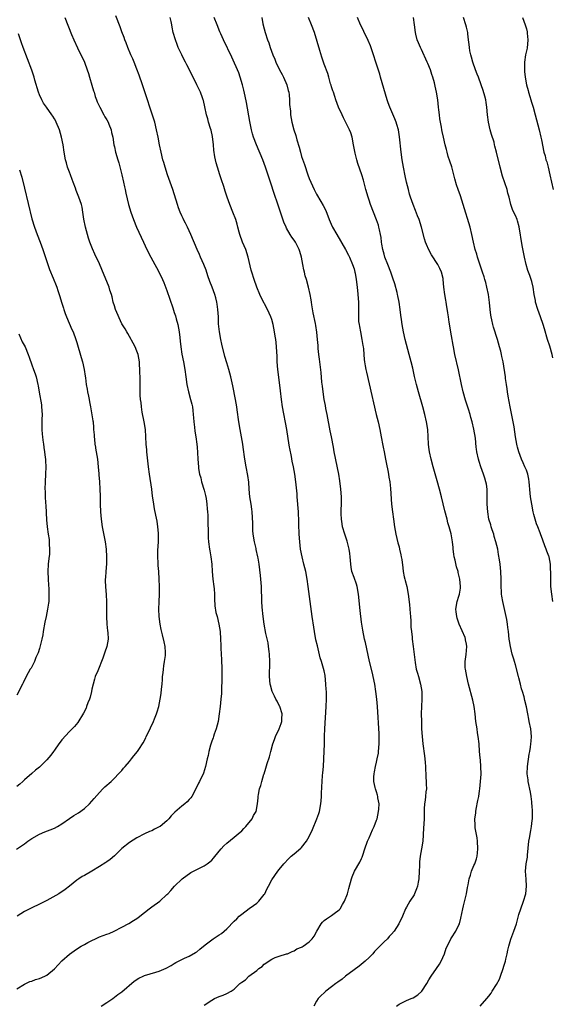
# Model space of a CAD drawing. Units: inches. Extents: x 2628000 to 2631000, y 1479000 to 1482000.
# Drawn here: x 2630714 to 2630856, y 1481507 to 1481770 of the extents above; entities that cross this region are included whole.
import ezdxf

# ---------------------------------------------------------------- set-up
doc = ezdxf.new("R2010")
doc.units = ezdxf.units.IN
doc.header["$MEASUREMENT"] = 0
doc.layers.add('LD26281479_10ft', color=53, linetype='Continuous')

msp = doc.modelspace()

# ---------------------------------------------------------------- linework, layer by layer
at = {"layer": 'LD26281479_10ft'}
for points, elevation in [([(2630713, 1481511.65), (2630715, 1481512.87), (2630716.47, 1481513.53), (2630717, 1481513.7), (2630717.93, 1481514.07), (2630719, 1481514.35), (2630720.43, 1481515), (2630721, 1481515.29), (2630723, 1481516.96), (2630723.99, 1481518.01), (2630725, 1481519.13), (2630727, 1481520.88), (2630728.25, 1481521.75), (2630729.45, 1481522.55), (2630730.17, 1481523), (2630731, 1481523.45), (2630731.94, 1481523.94), (2630733, 1481524.52), (2630733.95, 1481525), (2630735, 1481525.46), (2630737, 1481526.23), (2630737.59, 1481526.41), (2630738.97, 1481527), (2630741, 1481528.06), (2630742.9, 1481529.1), (2630744.14, 1481529.86), (2630745, 1481530.43), (2630745.33, 1481530.67), (2630747, 1481532.02), (2630748.32, 1481533), (2630749, 1481533.5), (2630751.17, 1481535), (2630753, 1481536.78), (2630753.25, 1481537), (2630754.11, 1481537.89), (2630755.02, 1481539), (2630757.08, 1481541), (2630759.37, 1481542.63), (2630761, 1481543.49), (2630763, 1481544.49), (2630763.78, 1481545), (2630764.49, 1481545.51), (2630765, 1481545.99), (2630765.49, 1481546.51), (2630767, 1481548.37), (2630767.54, 1481549), (2630768.24, 1481549.76), (2630769, 1481550.49), (2630771, 1481552.1), (2630772.07, 1481553), (2630773, 1481553.83), (2630773.55, 1481554.45), (2630774.13, 1481555), (2630775.76, 1481557), (2630776.13, 1481557.87), (2630776.83, 1481559), (2630777.24, 1481561), (2630777.36, 1481562.64), (2630777.4, 1481563), (2630777.48, 1481563.48), (2630777.76, 1481565), (2630778.08, 1481565.92), (2630778.33, 1481567), (2630778.92, 1481568.92), (2630778.97, 1481569.03), (2630779.46, 1481570.54), (2630779.8, 1481571.8), (2630780.44, 1481573.56), (2630780.76, 1481575), (2630781.3, 1481577), (2630781.78, 1481578.22), (2630782.06, 1481579), (2630783.01, 1481581), (2630783.55, 1481582.45), (2630783.69, 1481583), (2630783.71, 1481583.71), (2630783.77, 1481585), (2630783.17, 1481587), (2630783.12, 1481587.12), (2630782.44, 1481588.44), (2630782.1, 1481589), (2630781.79, 1481589.79), (2630781.12, 1481591), (2630780.68, 1481592.68), (2630780.58, 1481593), (2630780.45, 1481595), (2630780.44, 1481596.44), (2630780.5, 1481597.51), (2630780.47, 1481599), (2630780.39, 1481601), (2630780.3, 1481601.7), (2630780.18, 1481603), (2630780.03, 1481604.03), (2630779.47, 1481606.53), (2630779, 1481609), (2630778.73, 1481611), (2630778.48, 1481613.52), (2630778.4, 1481615), (2630778.36, 1481616.36), (2630778.28, 1481617.72), (2630778.24, 1481619), (2630778.03, 1481621.97), (2630777.66, 1481625), (2630777.39, 1481626.61), (2630777.32, 1481627), (2630776.89, 1481628.89), (2630776.84, 1481629.16), (2630776.44, 1481631), (2630776.1, 1481633), (2630775.99, 1481634.01), (2630775.93, 1481635), (2630775.93, 1481635.93), (2630775.81, 1481639), (2630775.69, 1481639.69), (2630775.53, 1481641), (2630775.2, 1481643), (2630775.02, 1481645), (2630774.9, 1481646.9), (2630774.67, 1481648.67), (2630774.22, 1481651), (2630773.87, 1481653), (2630773.39, 1481656.27), (2630773.28, 1481657), (2630772.58, 1481661), (2630772.27, 1481663), (2630771.82, 1481666.18), (2630771.69, 1481667), (2630771.33, 1481669), (2630770.6, 1481672.6), (2630770.07, 1481675), (2630769.53, 1481677), (2630769, 1481678.75), (2630768.49, 1481680.49), (2630767.71, 1481683.71), (2630767.42, 1481685), (2630767.05, 1481687), (2630766.83, 1481689.17), (2630766.76, 1481691), (2630766.65, 1481693), (2630766.45, 1481694.45), (2630766.36, 1481695), (2630766.09, 1481696.09), (2630765.82, 1481697), (2630765.09, 1481699), (2630764.5, 1481700.5), (2630763.98, 1481702.02), (2630763.47, 1481703.47), (2630762.87, 1481705), (2630761.99, 1481707), (2630761.7, 1481707.7), (2630761.08, 1481709), (2630759.42, 1481713), (2630758.5, 1481715), (2630758.02, 1481716.02), (2630757.49, 1481717), (2630757.34, 1481717.34), (2630757, 1481718.04), (2630756.56, 1481719), (2630756.16, 1481720.16), (2630755.85, 1481721), (2630754.62, 1481725), (2630753.93, 1481727), (2630753.2, 1481729), (2630752.54, 1481731), (2630752.22, 1481732.22), (2630751.97, 1481733), (2630751.5, 1481735), (2630751.08, 1481737), (2630750.71, 1481739), (2630750.29, 1481741), (2630749.77, 1481743), (2630748.51, 1481747), (2630747.86, 1481749), (2630746.52, 1481753), (2630745.61, 1481755.61), (2630745, 1481757.19), (2630744.25, 1481759), (2630743.9, 1481759.9), (2630743.4, 1481761), (2630742.57, 1481763), (2630742.17, 1481764.17), (2630741.82, 1481765), (2630741.62, 1481765.62), (2630741, 1481767.16), (2630740.51, 1481768.51), (2630739.38, 1481771.38)], 9980), ([(2630725.74, 1481771), (2630727.54, 1481766.46), (2630728.16, 1481765), (2630729.14, 1481762.86), (2630730.05, 1481761), (2630730.38, 1481760.38), (2630731.05, 1481759.05), (2630731.78, 1481757), (2630732.06, 1481756.06), (2630732.34, 1481755), (2630732.94, 1481752.94), (2630733.42, 1481751.42), (2630733.58, 1481751), (2630733.89, 1481749.89), (2630734.23, 1481749), (2630734.42, 1481748.42), (2630735.08, 1481747), (2630736.2, 1481745), (2630736.47, 1481744.47), (2630737, 1481743.62), (2630737.32, 1481743), (2630737.55, 1481742.45), (2630738.1, 1481741), (2630738.25, 1481740.25), (2630738.55, 1481739), (2630738.86, 1481737), (2630739, 1481736.44), (2630739.31, 1481735), (2630739.89, 1481733), (2630740.16, 1481732.16), (2630740.99, 1481729), (2630741.46, 1481727), (2630741.73, 1481725.73), (2630741.9, 1481725), (2630742.08, 1481724.08), (2630742.78, 1481721), (2630743.37, 1481719), (2630744.11, 1481717), (2630744.95, 1481715), (2630746.75, 1481711), (2630747.7, 1481709), (2630748.71, 1481707), (2630749.8, 1481705), (2630750.24, 1481704.24), (2630750.92, 1481702.92), (2630751.84, 1481701), (2630752.21, 1481700.21), (2630753, 1481698.05), (2630753.79, 1481695.79), (2630754.58, 1481693.42), (2630754.8, 1481692.8), (2630755, 1481692.17), (2630755.3, 1481691.3), (2630755.51, 1481690.49), (2630755.93, 1481689), (2630756.33, 1481687), (2630756.51, 1481685.5), (2630756.57, 1481684.57), (2630756.72, 1481683), (2630757, 1481681.05), (2630757.42, 1481679), (2630757.82, 1481677), (2630758.12, 1481675), (2630758.39, 1481673), (2630758.8, 1481671), (2630759.36, 1481669), (2630759.68, 1481667.68), (2630759.82, 1481667), (2630759.95, 1481666.05), (2630760.06, 1481665), (2630760.09, 1481664.09), (2630760.21, 1481663), (2630760.38, 1481661.62), (2630760.48, 1481660.48), (2630760.73, 1481659), (2630761.02, 1481657), (2630761.08, 1481656.27), (2630761.2, 1481654.8), (2630761.27, 1481653), (2630761.42, 1481651), (2630761.48, 1481650.52), (2630761.76, 1481649), (2630762.06, 1481648.06), (2630762.29, 1481647), (2630763, 1481644.76), (2630763.34, 1481643.34), (2630763.47, 1481642.53), (2630763.68, 1481641), (2630763.76, 1481639.76), (2630763.85, 1481639), (2630763.94, 1481638.06), (2630763.98, 1481637), (2630763.98, 1481635.98), (2630764.08, 1481633.92), (2630764.05, 1481633), (2630764.07, 1481632.07), (2630764.16, 1481631), (2630764.44, 1481629), (2630764.53, 1481628.53), (2630764.77, 1481627), (2630765, 1481625), (2630765.12, 1481623), (2630765.31, 1481621), (2630765.55, 1481619), (2630765.6, 1481618.4), (2630765.7, 1481617), (2630765.72, 1481615.72), (2630765.85, 1481613.85), (2630766.13, 1481612.13), (2630766.42, 1481611), (2630766.89, 1481609), (2630767.21, 1481607), (2630767.36, 1481605), (2630767.41, 1481603.41), (2630767.42, 1481602.58), (2630767.49, 1481601), (2630767.59, 1481599.59), (2630767.69, 1481597), (2630767.69, 1481594.31), (2630767.58, 1481591.58), (2630767.59, 1481591), (2630767.56, 1481590.44), (2630767.46, 1481589), (2630767.25, 1481587), (2630767.01, 1481585), (2630766.68, 1481583), (2630766.14, 1481581), (2630765.63, 1481579.63), (2630765.43, 1481579), (2630765.35, 1481578.65), (2630765, 1481577.72), (2630764.65, 1481576.65), (2630764.25, 1481575), (2630764.05, 1481573.95), (2630763.81, 1481573), (2630763.35, 1481571), (2630762.79, 1481569.21), (2630761.73, 1481567), (2630761.48, 1481566.52), (2630760.75, 1481565), (2630759.7, 1481563), (2630759.39, 1481562.61), (2630759, 1481562.15), (2630758.45, 1481561.55), (2630757.83, 1481561), (2630757, 1481560.36), (2630755.18, 1481558.82), (2630754.2, 1481557.8), (2630753.58, 1481557), (2630753, 1481556.44), (2630751.22, 1481555), (2630751, 1481554.85), (2630749.73, 1481554.27), (2630749, 1481553.84), (2630748.37, 1481553.63), (2630747, 1481552.98), (2630745, 1481551.97), (2630743, 1481550.7), (2630741, 1481549.11), (2630739, 1481547.14), (2630737.87, 1481546.13), (2630737, 1481545.56), (2630736.68, 1481545.32), (2630735, 1481544.24), (2630733, 1481543.02), (2630731, 1481541.86), (2630730.43, 1481541.57), (2630729.5, 1481541), (2630729, 1481540.63), (2630727.02, 1481538.98), (2630725.85, 1481538.15), (2630724.15, 1481537), (2630721, 1481535.2), (2630719, 1481534.2), (2630717, 1481533.28), (2630716.43, 1481533), (2630715, 1481532.23), (2630713.04, 1481531)], 9990), ([(2630735.47, 1481507), (2630737, 1481507.94), (2630738.56, 1481509), (2630739.91, 1481510.09), (2630741, 1481510.85), (2630744.31, 1481513.69), (2630745.55, 1481514.45), (2630746.67, 1481515), (2630747, 1481515.14), (2630750.07, 1481516.07), (2630751, 1481516.32), (2630752.87, 1481517.13), (2630754.16, 1481517.84), (2630755, 1481518.38), (2630755.4, 1481518.6), (2630757, 1481519.42), (2630757.76, 1481519.76), (2630759, 1481520.36), (2630760.65, 1481521.35), (2630761, 1481521.53), (2630761.82, 1481522.18), (2630762.81, 1481523), (2630763.63, 1481523.63), (2630765, 1481524.71), (2630765.4, 1481525), (2630767, 1481526.06), (2630767.59, 1481526.41), (2630768.33, 1481527), (2630769, 1481527.61), (2630771, 1481529.67), (2630771.66, 1481530.34), (2630772.35, 1481531), (2630773, 1481531.54), (2630775, 1481533.08), (2630776.14, 1481533.86), (2630777, 1481534.52), (2630777.29, 1481534.71), (2630777.58, 1481535), (2630779, 1481536.81), (2630779.13, 1481537), (2630779.74, 1481538.26), (2630780.14, 1481539), (2630781, 1481540.74), (2630782.66, 1481543), (2630783, 1481543.44), (2630784.28, 1481545), (2630785.58, 1481546.42), (2630786.22, 1481547), (2630787, 1481547.64), (2630788.82, 1481549.18), (2630789, 1481549.37), (2630790.27, 1481551), (2630791, 1481552.3), (2630791.87, 1481554.13), (2630793.09, 1481557), (2630793.57, 1481558.43), (2630793.73, 1481559), (2630794.14, 1481561), (2630794.22, 1481561.78), (2630794.31, 1481563), (2630794.31, 1481564.31), (2630794.35, 1481565), (2630794.42, 1481565.58), (2630794.46, 1481567), (2630794.6, 1481568.6), (2630794.69, 1481569.31), (2630794.85, 1481571), (2630794.96, 1481573), (2630795.08, 1481577), (2630795.1, 1481579.1), (2630795.16, 1481581), (2630795.52, 1481587), (2630795.61, 1481589), (2630795.63, 1481590.37), (2630795.6, 1481591), (2630795.56, 1481591.56), (2630795.5, 1481593), (2630795.26, 1481595.26), (2630795, 1481596.54), (2630794.86, 1481597.14), (2630794.29, 1481599), (2630793.96, 1481599.96), (2630793.19, 1481603.19), (2630792.82, 1481604.82), (2630792.41, 1481607), (2630792.21, 1481608.21), (2630791.83, 1481611), (2630791.24, 1481615), (2630790.74, 1481619), (2630790.46, 1481621), (2630790.09, 1481623), (2630789.62, 1481625), (2630789.12, 1481627), (2630788.73, 1481629), (2630788.48, 1481631), (2630788.34, 1481633), (2630788.31, 1481633.69), (2630788.28, 1481635), (2630788.27, 1481636.27), (2630788.16, 1481639), (2630787.82, 1481643), (2630787.77, 1481643.77), (2630787.49, 1481647), (2630787.21, 1481649), (2630786.83, 1481651), (2630786.49, 1481652.49), (2630786.29, 1481653.71), (2630785.86, 1481655.86), (2630785.79, 1481656.27), (2630785.43, 1481658.57), (2630785.02, 1481661), (2630783.91, 1481667), (2630783.6, 1481669), (2630783.31, 1481671.31), (2630783, 1481674.21), (2630782.67, 1481677), (2630782.48, 1481679), (2630782.45, 1481680.45), (2630782.33, 1481683), (2630782.16, 1481684.16), (2630782.07, 1481685), (2630781.9, 1481685.9), (2630781.73, 1481687), (2630781.36, 1481689), (2630781, 1481690.36), (2630780.8, 1481691), (2630779.91, 1481693), (2630778.22, 1481696.22), (2630777.87, 1481697), (2630777, 1481699), (2630776.28, 1481701), (2630775.66, 1481703), (2630775.53, 1481703.53), (2630774.76, 1481707), (2630774.09, 1481709), (2630773.24, 1481711), (2630772.53, 1481713), (2630772.35, 1481713.65), (2630772, 1481715), (2630771.82, 1481715.82), (2630771.44, 1481717), (2630770.67, 1481719), (2630769.83, 1481721), (2630769.08, 1481723), (2630768.59, 1481724.59), (2630768.19, 1481725.81), (2630767.64, 1481727.64), (2630767.15, 1481729), (2630766.5, 1481731), (2630766.15, 1481732.15), (2630765.99, 1481733), (2630765.8, 1481733.8), (2630765.56, 1481735.56), (2630765.44, 1481737), (2630765.22, 1481739.22), (2630764.85, 1481740.85), (2630764.69, 1481741.31), (2630764.14, 1481743), (2630763.91, 1481743.91), (2630763.59, 1481745), (2630763.15, 1481747.15), (2630762.77, 1481748.77), (2630762.7, 1481749), (2630762.51, 1481749.49), (2630761.98, 1481751), (2630761.03, 1481753), (2630760.05, 1481755), (2630759.68, 1481755.68), (2630759.04, 1481757), (2630758.33, 1481758.33), (2630758, 1481759), (2630757.64, 1481759.64), (2630756.98, 1481760.98), (2630756.04, 1481763), (2630755.74, 1481763.74), (2630755.29, 1481765), (2630754.74, 1481767), (2630754.41, 1481768.41), (2630754.3, 1481769), (2630754.12, 1481769.88), (2630753.86, 1481771)], 9970), ([(2630763, 1481507.28), (2630765, 1481508.61), (2630765.77, 1481509), (2630767, 1481509.55), (2630768.05, 1481509.95), (2630769, 1481510.37), (2630770.17, 1481511), (2630771, 1481511.55), (2630772.54, 1481513), (2630772.8, 1481513.2), (2630773, 1481513.37), (2630773.97, 1481514.03), (2630774.94, 1481515), (2630777, 1481516.5), (2630777.58, 1481517), (2630778.42, 1481517.58), (2630779, 1481518.18), (2630781, 1481519.53), (2630781.96, 1481519.96), (2630783, 1481520.36), (2630785, 1481520.92), (2630785.23, 1481521), (2630786.44, 1481521.56), (2630787, 1481521.75), (2630787.74, 1481522.26), (2630789, 1481522.76), (2630789.14, 1481522.86), (2630789.38, 1481523), (2630791, 1481524.19), (2630791.79, 1481525), (2630792.31, 1481525.69), (2630793.02, 1481527), (2630794.24, 1481529), (2630794.59, 1481529.41), (2630795, 1481529.82), (2630795.67, 1481530.33), (2630796.72, 1481531), (2630797, 1481531.16), (2630797.72, 1481531.72), (2630799, 1481532.67), (2630799.25, 1481533), (2630799.91, 1481534.09), (2630800.4, 1481535), (2630801.2, 1481537), (2630801.6, 1481538.4), (2630802.32, 1481541), (2630802.51, 1481541.49), (2630803.15, 1481543), (2630804.57, 1481545.43), (2630805, 1481546.42), (2630805.19, 1481546.81), (2630805.34, 1481547.34), (2630805.88, 1481549), (2630806.57, 1481551), (2630807, 1481551.91), (2630807.46, 1481553), (2630807.95, 1481554.05), (2630808.35, 1481555), (2630809, 1481556.65), (2630809.12, 1481557), (2630809.56, 1481559), (2630809.61, 1481559.61), (2630809.66, 1481561), (2630809.38, 1481562.62), (2630809.35, 1481563), (2630809.29, 1481563.29), (2630809, 1481564.25), (2630808.71, 1481565), (2630808.65, 1481565.35), (2630808.26, 1481567), (2630808.25, 1481568.25), (2630808.32, 1481569), (2630808.47, 1481569.53), (2630808.71, 1481571), (2630809, 1481572.14), (2630809.18, 1481573), (2630809.48, 1481574.52), (2630809.55, 1481575), (2630809.72, 1481577), (2630809.71, 1481578.29), (2630809.72, 1481579), (2630809.7, 1481579.7), (2630809.23, 1481587), (2630809.04, 1481589), (2630808.8, 1481591), (2630808.53, 1481593), (2630808.13, 1481595), (2630807.88, 1481595.88), (2630807.14, 1481599), (2630806.06, 1481604.06), (2630805.82, 1481605), (2630805.35, 1481607.35), (2630805, 1481609.54), (2630804.61, 1481612.61), (2630804.18, 1481617), (2630803.81, 1481619), (2630803.63, 1481619.63), (2630803, 1481621.42), (2630802.42, 1481623), (2630802.18, 1481624.18), (2630802.09, 1481625), (2630801.95, 1481627), (2630801.85, 1481627.85), (2630801.67, 1481629), (2630801.11, 1481631.11), (2630800.5, 1481633), (2630799.95, 1481635), (2630799.8, 1481635.8), (2630799.6, 1481637), (2630799.57, 1481638.43), (2630799.52, 1481639), (2630799.52, 1481639.52), (2630799.61, 1481641), (2630799.64, 1481642.36), (2630799.64, 1481643), (2630799.5, 1481645), (2630799.23, 1481647.23), (2630798.94, 1481649), (2630797.71, 1481655), (2630797.61, 1481655.61), (2630797.48, 1481656.27), (2630796.94, 1481659), (2630796.64, 1481660.64), (2630796.44, 1481661.56), (2630795.98, 1481663.98), (2630795.77, 1481665), (2630795.47, 1481666.53), (2630795.34, 1481667.34), (2630795.04, 1481669), (2630794.75, 1481671), (2630794.57, 1481672.57), (2630794.41, 1481673.59), (2630794.18, 1481676.18), (2630793.76, 1481679.76), (2630793.59, 1481681), (2630793.41, 1481682.59), (2630793.37, 1481683.37), (2630793.24, 1481685), (2630793.07, 1481686.93), (2630792.77, 1481688.77), (2630792.71, 1481689.29), (2630792.12, 1481692.12), (2630791.73, 1481694.27), (2630791.61, 1481695), (2630791.55, 1481695.55), (2630791.26, 1481697), (2630790.82, 1481699), (2630790.27, 1481701), (2630789.97, 1481701.97), (2630789.76, 1481703), (2630789.59, 1481703.59), (2630789.36, 1481705), (2630788.95, 1481707), (2630788.48, 1481708.48), (2630788.33, 1481709), (2630787.32, 1481711), (2630787, 1481711.51), (2630786.35, 1481712.35), (2630785.95, 1481713), (2630785, 1481714.68), (2630784.83, 1481715), (2630784.28, 1481716.28), (2630782.58, 1481721.42), (2630781.75, 1481723.75), (2630780.64, 1481727), (2630779.35, 1481731), (2630779, 1481731.99), (2630778.62, 1481733), (2630776.95, 1481737), (2630776.18, 1481739), (2630775.9, 1481739.9), (2630775.64, 1481741), (2630775.21, 1481743.2), (2630774.25, 1481748.25), (2630773.92, 1481749.92), (2630773.56, 1481751.56), (2630773.19, 1481753), (2630772.6, 1481755), (2630772.19, 1481756.19), (2630770.38, 1481760.38), (2630768.13, 1481765), (2630767.42, 1481766.58), (2630767.18, 1481767.18), (2630767, 1481767.59), (2630766.6, 1481768.6), (2630766.41, 1481769), (2630765.63, 1481771)], 9960), ([(2630778.4, 1481771), (2630778.68, 1481769.32), (2630779, 1481767.91), (2630779.22, 1481767), (2630779.9, 1481765), (2630780.22, 1481764.22), (2630780.62, 1481763), (2630781.35, 1481761), (2630781.86, 1481759.86), (2630782.1, 1481759), (2630783.05, 1481757), (2630783.76, 1481755.76), (2630784.15, 1481755), (2630785.07, 1481753), (2630785.44, 1481751.44), (2630785.56, 1481751), (2630785.67, 1481750.33), (2630785.77, 1481749), (2630785.78, 1481747.78), (2630786, 1481746), (2630786.06, 1481745), (2630786.42, 1481743), (2630786.94, 1481741), (2630787.43, 1481739.43), (2630787.73, 1481738.27), (2630788.32, 1481736.32), (2630788.67, 1481735), (2630789, 1481733.87), (2630789.74, 1481731.74), (2630790.64, 1481729), (2630791, 1481727.96), (2630791.41, 1481727), (2630792.36, 1481725), (2630793, 1481723.78), (2630794.13, 1481721.87), (2630794.79, 1481720.79), (2630795.43, 1481719.43), (2630796.37, 1481717), (2630797.18, 1481715.18), (2630797.27, 1481715), (2630798.37, 1481713), (2630800.72, 1481709), (2630801.52, 1481707.52), (2630801.76, 1481707), (2630802.62, 1481705), (2630803, 1481703.83), (2630803.24, 1481703), (2630803.31, 1481702.69), (2630803.6, 1481701), (2630803.7, 1481699.7), (2630803.93, 1481698.07), (2630804.18, 1481695), (2630804.16, 1481693.84), (2630804.22, 1481692.22), (2630804.17, 1481691), (2630804.22, 1481689.78), (2630804.32, 1481689), (2630804.44, 1481688.44), (2630804.67, 1481687), (2630805.1, 1481685), (2630805.35, 1481683.35), (2630805.42, 1481683), (2630805.48, 1481682.52), (2630805.56, 1481681), (2630805.67, 1481679.67), (2630805.75, 1481679), (2630805.97, 1481677.97), (2630806.13, 1481677), (2630806.31, 1481676.31), (2630807, 1481673.17), (2630808.93, 1481664.93), (2630809.4, 1481663), (2630809.85, 1481661), (2630810.25, 1481659), (2630810.69, 1481656.69), (2630810.78, 1481656.27), (2630811.04, 1481655.04), (2630811.43, 1481653), (2630811.66, 1481651.66), (2630812.01, 1481649.99), (2630812.17, 1481649), (2630812.26, 1481648.26), (2630812.53, 1481647), (2630812.76, 1481645.24), (2630813.03, 1481641), (2630813.24, 1481639), (2630813.51, 1481637), (2630813.8, 1481635), (2630814.17, 1481633), (2630814.7, 1481630.7), (2630815, 1481629.67), (2630815.17, 1481629), (2630815.47, 1481627.47), (2630815.6, 1481627), (2630815.71, 1481626.29), (2630816.01, 1481624.01), (2630816.13, 1481623), (2630816.39, 1481621.61), (2630816.52, 1481621), (2630816.63, 1481620.63), (2630817.04, 1481619.04), (2630817.43, 1481617), (2630817.76, 1481614.24), (2630817.87, 1481613), (2630817.94, 1481611.94), (2630818.05, 1481611), (2630818.13, 1481609.87), (2630818.18, 1481608.18), (2630818.29, 1481607), (2630818.48, 1481605.52), (2630818.53, 1481605), (2630818.8, 1481603), (2630819.29, 1481598.71), (2630819.61, 1481597), (2630819.94, 1481595.94), (2630820.18, 1481595), (2630820.77, 1481593), (2630821.1, 1481591), (2630821.11, 1481589), (2630820.98, 1481587), (2630820.92, 1481585), (2630820.96, 1481583), (2630821.03, 1481581), (2630821.14, 1481579), (2630821.36, 1481577), (2630821.83, 1481573.83), (2630821.93, 1481573), (2630822.01, 1481572.01), (2630822.06, 1481571), (2630822.16, 1481568.16), (2630822.26, 1481567), (2630822.25, 1481566.25), (2630822.32, 1481565), (2630822.2, 1481564.2), (2630822.09, 1481563), (2630821.98, 1481562.02), (2630821.77, 1481561), (2630821.71, 1481559.71), (2630821.75, 1481557), (2630821.66, 1481555.66), (2630821.53, 1481554.47), (2630821.32, 1481551), (2630821.04, 1481549), (2630820.65, 1481547), (2630820.46, 1481545.54), (2630820.44, 1481545), (2630820.46, 1481544.46), (2630820.42, 1481543), (2630820.32, 1481541), (2630820.12, 1481540.12), (2630819.91, 1481539), (2630819.7, 1481538.3), (2630819.15, 1481537), (2630819, 1481536.69), (2630817.92, 1481535), (2630817, 1481533.44), (2630816.76, 1481533), (2630815.9, 1481531), (2630814.99, 1481529.01), (2630813.69, 1481527), (2630813, 1481526.2), (2630812.41, 1481525.59), (2630811.88, 1481525), (2630811, 1481524.16), (2630809.87, 1481523), (2630809.42, 1481522.58), (2630809, 1481522.11), (2630808.46, 1481521.54), (2630808, 1481521), (2630807, 1481519.96), (2630805.98, 1481519), (2630804.33, 1481517.67), (2630803, 1481516.71), (2630800.74, 1481515), (2630799.79, 1481514.21), (2630798.65, 1481513.35), (2630798.12, 1481513), (2630797, 1481512.11), (2630795.47, 1481511), (2630795, 1481510.58), (2630794.19, 1481509.81), (2630793.43, 1481509), (2630793, 1481508.34), (2630792.28, 1481507)], 9950), ([(2630814.29, 1481507), (2630815, 1481507.49), (2630815.93, 1481507.93), (2630817, 1481508.46), (2630818.26, 1481509), (2630818.77, 1481509.23), (2630820, 1481510), (2630821.06, 1481511), (2630822.39, 1481513), (2630823, 1481513.97), (2630823.54, 1481515), (2630825, 1481517.02), (2630825.78, 1481518.22), (2630826.21, 1481519), (2630827.1, 1481521), (2630827.57, 1481522.43), (2630828.71, 1481524.71), (2630828.84, 1481525), (2630829, 1481525.26), (2630830.18, 1481527), (2630831, 1481528.67), (2630831.13, 1481529), (2630831.52, 1481530.48), (2630832.04, 1481533), (2630832.24, 1481533.76), (2630832.99, 1481537.01), (2630833.32, 1481538.68), (2630833.42, 1481539.42), (2630833.72, 1481541), (2630834.05, 1481541.95), (2630834.36, 1481543), (2630835, 1481544.53), (2630835.22, 1481545), (2630835.69, 1481546.31), (2630835.87, 1481547), (2630835.94, 1481547.94), (2630836.07, 1481549), (2630835.97, 1481551), (2630835.89, 1481551.89), (2630835.37, 1481554.63), (2630835.33, 1481555), (2630835.31, 1481555.31), (2630835.27, 1481557), (2630835.52, 1481558.48), (2630835.53, 1481559), (2630835.61, 1481559.61), (2630836.08, 1481561.92), (2630836.27, 1481563), (2630836.5, 1481564.5), (2630836.59, 1481565), (2630836.79, 1481567), (2630836.89, 1481568.89), (2630836.87, 1481571), (2630836.71, 1481572.71), (2630836.67, 1481573.33), (2630836.52, 1481575), (2630836.37, 1481577), (2630836.13, 1481579), (2630835.99, 1481579.99), (2630835.82, 1481581), (2630835.55, 1481583), (2630835.31, 1481585), (2630835.02, 1481587.02), (2630834.68, 1481588.68), (2630833.54, 1481593), (2630833.06, 1481595), (2630832.71, 1481597), (2630832.67, 1481597.33), (2630832.64, 1481599), (2630832.9, 1481600.9), (2630833.12, 1481603), (2630833, 1481603.67), (2630832.77, 1481604.77), (2630832.76, 1481605), (2630832.62, 1481605.38), (2630831.06, 1481609), (2630830.56, 1481610.56), (2630830.39, 1481611), (2630830.28, 1481612.28), (2630830.17, 1481613), (2630830.52, 1481615), (2630831, 1481616.5), (2630831.13, 1481617), (2630831.37, 1481618.63), (2630831.41, 1481619), (2630831.26, 1481621), (2630831, 1481622.09), (2630830.79, 1481622.79), (2630830.75, 1481623), (2630830.32, 1481624.32), (2630829.96, 1481626.04), (2630829.74, 1481627), (2630829.67, 1481627.67), (2630829.45, 1481629), (2630829.42, 1481629.42), (2630829.24, 1481631), (2630828.89, 1481633.1), (2630828.41, 1481635), (2630828.07, 1481636.07), (2630827.84, 1481637), (2630827.23, 1481639.23), (2630826.34, 1481643), (2630825.82, 1481645), (2630825.21, 1481647.21), (2630824.11, 1481651), (2630823.58, 1481653), (2630823.16, 1481655), (2630823, 1481656.27), (2630822.91, 1481657), (2630822.65, 1481661), (2630822.35, 1481663), (2630821.88, 1481665), (2630821.33, 1481667), (2630820.17, 1481671), (2630819.64, 1481673), (2630819.15, 1481675.15), (2630818.67, 1481677.33), (2630818.27, 1481679), (2630817.75, 1481681), (2630816.67, 1481685), (2630816.21, 1481687), (2630816.03, 1481688.03), (2630815.84, 1481689), (2630815.64, 1481690.36), (2630815.5, 1481691.5), (2630815.34, 1481693), (2630815.05, 1481694.95), (2630814.66, 1481696.66), (2630814.61, 1481697), (2630814.49, 1481697.51), (2630813.87, 1481699.87), (2630813.39, 1481701.39), (2630813, 1481702.4), (2630812.81, 1481703), (2630812.04, 1481705), (2630811.24, 1481707), (2630811, 1481707.8), (2630810.68, 1481709), (2630810.45, 1481710.45), (2630810.34, 1481711), (2630810.2, 1481712.2), (2630810.05, 1481713), (2630809.76, 1481714.24), (2630809.61, 1481715), (2630809.48, 1481715.48), (2630808.98, 1481716.98), (2630807.42, 1481721), (2630807, 1481722.23), (2630806.72, 1481723), (2630806.15, 1481725), (2630805.51, 1481727.51), (2630805.06, 1481729), (2630803.98, 1481731.98), (2630803.69, 1481733), (2630803.29, 1481734.71), (2630803.17, 1481735.17), (2630802.87, 1481737), (2630802.49, 1481739), (2630802.16, 1481740.16), (2630801.82, 1481741), (2630800.21, 1481744.21), (2630799.78, 1481745), (2630798.87, 1481747), (2630798.14, 1481749), (2630797.88, 1481749.88), (2630797.47, 1481751), (2630797.37, 1481751.37), (2630797, 1481752.44), (2630796.88, 1481752.88), (2630796.73, 1481753.27), (2630796.24, 1481755), (2630795.98, 1481755.98), (2630795, 1481758.49), (2630794.38, 1481760.38), (2630793.88, 1481762.12), (2630792.4, 1481767), (2630791.64, 1481769), (2630790.8, 1481771)], 9940), ([(2630836.7, 1481507), (2630838.45, 1481509), (2630839, 1481509.68), (2630839.56, 1481510.44), (2630839.87, 1481511), (2630841, 1481512.73), (2630841.81, 1481514.19), (2630842.13, 1481515), (2630842.83, 1481517), (2630843, 1481517.64), (2630843.31, 1481518.69), (2630843.4, 1481519), (2630843.49, 1481519.49), (2630843.84, 1481521), (2630844.08, 1481521.92), (2630844.28, 1481523), (2630844.84, 1481524.84), (2630845.68, 1481527), (2630845.98, 1481527.98), (2630846.34, 1481529), (2630847, 1481531.5), (2630847.48, 1481533), (2630848.22, 1481535), (2630848.83, 1481537), (2630849.06, 1481539), (2630848.91, 1481540.91), (2630848.79, 1481543), (2630848.97, 1481545.03), (2630849.26, 1481546.74), (2630849.3, 1481547.3), (2630849.65, 1481551), (2630849.81, 1481551.81), (2630850.15, 1481553.85), (2630850.41, 1481555), (2630850.59, 1481556.59), (2630850.62, 1481557), (2630850.61, 1481559), (2630850.53, 1481560.53), (2630850.5, 1481561), (2630850.44, 1481561.56), (2630850.31, 1481563), (2630850.14, 1481564.14), (2630849.52, 1481567), (2630849.44, 1481567.44), (2630849.25, 1481569), (2630849.31, 1481571), (2630849.76, 1481574.24), (2630849.92, 1481575), (2630850.11, 1481576.11), (2630850.21, 1481577), (2630850.24, 1481577.76), (2630850.34, 1481579), (2630850.17, 1481581), (2630849.78, 1481583), (2630849.62, 1481583.62), (2630849.35, 1481585), (2630849, 1481586.93), (2630848.6, 1481588.6), (2630848.38, 1481589.62), (2630847.97, 1481591), (2630847.71, 1481591.71), (2630847.43, 1481593), (2630847, 1481594.61), (2630846.91, 1481595), (2630846.09, 1481598.09), (2630845.8, 1481599), (2630845.65, 1481599.65), (2630845.22, 1481601), (2630844.73, 1481603), (2630844.51, 1481604.51), (2630844.41, 1481605), (2630844.2, 1481607), (2630844.06, 1481608.06), (2630843.97, 1481609), (2630843.76, 1481610.24), (2630843.61, 1481611), (2630842.71, 1481615), (2630842.44, 1481616.44), (2630842.39, 1481617), (2630842.38, 1481617.62), (2630842.26, 1481619), (2630842.24, 1481620.24), (2630842.26, 1481621), (2630842.21, 1481623), (2630841.99, 1481625), (2630841.83, 1481626.17), (2630841.58, 1481627.58), (2630841.35, 1481629), (2630840.89, 1481631), (2630840.43, 1481632.43), (2630840.27, 1481633), (2630839.87, 1481634.13), (2630839.59, 1481635), (2630839.48, 1481635.48), (2630838.99, 1481637), (2630838.67, 1481639), (2630838.56, 1481641), (2630838.54, 1481643), (2630838.51, 1481644.51), (2630838.49, 1481645), (2630838.32, 1481646.32), (2630838.21, 1481647), (2630837.93, 1481647.93), (2630837.59, 1481649), (2630836.84, 1481651), (2630836.4, 1481652.4), (2630836.2, 1481653), (2630835.77, 1481655), (2630835.67, 1481655.67), (2630835.61, 1481656.27), (2630835.38, 1481658.62), (2630834.96, 1481661.04), (2630834.52, 1481663), (2630834.2, 1481664.2), (2630834.02, 1481665), (2630833.57, 1481666.43), (2630832.78, 1481668.78), (2630832.15, 1481671), (2630831.68, 1481673), (2630830.85, 1481676.85), (2630829.9, 1481681), (2630829.51, 1481683), (2630829.44, 1481683.44), (2630829, 1481686.01), (2630828.36, 1481689.64), (2630828.17, 1481691), (2630828.07, 1481692.07), (2630827.69, 1481694.31), (2630827.59, 1481695), (2630827.46, 1481695.46), (2630827.19, 1481697), (2630826.97, 1481699), (2630826.82, 1481701), (2630826.76, 1481701.24), (2630826.37, 1481703), (2630825.93, 1481703.93), (2630825.36, 1481705), (2630823.64, 1481707.64), (2630822.94, 1481708.94), (2630822.33, 1481710.33), (2630822.08, 1481711), (2630821.83, 1481711.83), (2630821, 1481715), (2630820.39, 1481717), (2630819.97, 1481718.03), (2630819.44, 1481719.44), (2630818.75, 1481721), (2630818.06, 1481723), (2630817.84, 1481723.84), (2630817.51, 1481725), (2630817.02, 1481727.02), (2630816.66, 1481728.66), (2630816.21, 1481731), (2630815.85, 1481733), (2630815.56, 1481735), (2630815.14, 1481739.14), (2630814.83, 1481741), (2630814.43, 1481742.43), (2630814.24, 1481743), (2630813.89, 1481743.89), (2630812.56, 1481747), (2630812.14, 1481748.14), (2630811.85, 1481749), (2630810.07, 1481755), (2630809.84, 1481755.84), (2630808.85, 1481759), (2630808.22, 1481761), (2630807.39, 1481763.39), (2630806.8, 1481764.8), (2630806.16, 1481766.16), (2630805.72, 1481767), (2630805.5, 1481767.5), (2630804.72, 1481769), (2630803.9, 1481771)], 9930), ([(2630856.07, 1481615), (2630855.76, 1481617), (2630855.55, 1481619), (2630855.5, 1481621), (2630855.53, 1481622.47), (2630855.52, 1481623), (2630855.48, 1481623.48), (2630855.42, 1481625), (2630855.05, 1481627), (2630855, 1481627.17), (2630854.49, 1481628.49), (2630854.31, 1481629), (2630853.92, 1481629.92), (2630853.37, 1481631.37), (2630853, 1481632.42), (2630852.83, 1481632.83), (2630852.66, 1481633.34), (2630852.04, 1481635), (2630851.74, 1481635.74), (2630851.36, 1481637), (2630851, 1481638.29), (2630850.82, 1481639), (2630850.42, 1481641), (2630850.11, 1481643), (2630849.98, 1481643.98), (2630849.76, 1481647), (2630849.66, 1481647.66), (2630849.39, 1481649), (2630849.31, 1481649.32), (2630849, 1481650.12), (2630848.61, 1481651), (2630848.1, 1481652.1), (2630847.69, 1481653), (2630846.97, 1481654.97), (2630846.64, 1481656.27), (2630846.57, 1481656.57), (2630846.47, 1481657), (2630846.1, 1481659), (2630845.7, 1481661.7), (2630845.41, 1481663.41), (2630844.7, 1481667), (2630844.43, 1481668.43), (2630844.14, 1481669.86), (2630843.96, 1481671), (2630843.86, 1481671.86), (2630843.67, 1481673), (2630843.44, 1481674.56), (2630843.39, 1481675), (2630842.76, 1481679), (2630842.45, 1481680.45), (2630842.35, 1481681), (2630842.15, 1481681.85), (2630841.84, 1481683), (2630841.25, 1481685), (2630840.25, 1481688.25), (2630840.04, 1481689), (2630839.78, 1481690.22), (2630839.58, 1481691), (2630839.49, 1481691.49), (2630839.31, 1481693), (2630839.16, 1481694.84), (2630838.89, 1481697), (2630838.47, 1481699), (2630838.19, 1481700.19), (2630837.93, 1481701), (2630837.74, 1481701.74), (2630837.28, 1481703), (2630837.22, 1481703.22), (2630836.39, 1481705.61), (2630835.95, 1481707), (2630835.75, 1481707.75), (2630835.34, 1481709), (2630834.86, 1481711), (2630834.46, 1481713), (2630833.97, 1481715), (2630832.15, 1481721), (2630831.37, 1481723.37), (2630830.77, 1481725), (2630830.31, 1481726.31), (2630829.86, 1481727.86), (2630829.6, 1481729), (2630829.08, 1481731.08), (2630828.6, 1481732.6), (2630828.16, 1481733.84), (2630827.81, 1481735), (2630827.7, 1481735.7), (2630827.28, 1481737), (2630826.83, 1481739), (2630826.55, 1481740.55), (2630826.45, 1481741), (2630826.33, 1481741.67), (2630825.89, 1481743.89), (2630825.77, 1481745), (2630825.65, 1481746.35), (2630825.56, 1481747), (2630825.33, 1481749), (2630825, 1481751), (2630824.62, 1481752.62), (2630824.46, 1481753.54), (2630824.06, 1481755), (2630823.77, 1481755.77), (2630823.41, 1481757), (2630822.68, 1481758.68), (2630822.55, 1481759), (2630821, 1481762.39), (2630820.71, 1481763), (2630820.24, 1481764.24), (2630819.88, 1481765), (2630819.49, 1481766.51), (2630819.38, 1481767), (2630819.15, 1481769), (2630818.86, 1481771)], 9920), ([(2630856.07, 1481680.07), (2630855.85, 1481681), (2630855.22, 1481683.22), (2630854.66, 1481685), (2630853.82, 1481687.82), (2630853.44, 1481689), (2630852.77, 1481691), (2630852.08, 1481693), (2630851.48, 1481695), (2630851.41, 1481695.41), (2630851.06, 1481697), (2630850.77, 1481699), (2630850.45, 1481700.45), (2630850.29, 1481701), (2630849.91, 1481702.08), (2630849.4, 1481703.4), (2630848.91, 1481705), (2630848.47, 1481707), (2630847.91, 1481710.09), (2630847.08, 1481715.08), (2630846.66, 1481716.66), (2630846.5, 1481717), (2630846.06, 1481718.06), (2630845.4, 1481719.4), (2630845, 1481720.51), (2630844.85, 1481721), (2630844.37, 1481723), (2630844.07, 1481724.07), (2630843.83, 1481725), (2630842.63, 1481728.63), (2630841.97, 1481731), (2630841.06, 1481735), (2630840.61, 1481736.61), (2630840.53, 1481737), (2630840.36, 1481737.64), (2630839.73, 1481739.73), (2630839.36, 1481741), (2630838.87, 1481743), (2630838.58, 1481745), (2630838.41, 1481747), (2630838.25, 1481748.25), (2630838.14, 1481749), (2630837.92, 1481749.92), (2630837.48, 1481751.48), (2630836.96, 1481752.96), (2630836.18, 1481755), (2630835.87, 1481755.87), (2630835.41, 1481757), (2630834.71, 1481759), (2630834.37, 1481760.37), (2630834.17, 1481761), (2630833.93, 1481762.06), (2630833.79, 1481763), (2630833.76, 1481763.76), (2630833.57, 1481765), (2630833.37, 1481766.63), (2630833.36, 1481767), (2630833.31, 1481767.31), (2630833, 1481768.41), (2630832.87, 1481769), (2630832.2, 1481771)], 9910), ([(2630847.95, 1481771), (2630848.7, 1481769), (2630849, 1481767.92), (2630849.18, 1481767.18), (2630849.22, 1481767), (2630849.25, 1481766.75), (2630849.39, 1481765), (2630849.19, 1481762.81), (2630848.79, 1481761), (2630848.47, 1481759), (2630848.46, 1481757), (2630848.53, 1481756.53), (2630848.71, 1481755), (2630849.07, 1481753), (2630849.45, 1481751.45), (2630849.55, 1481751), (2630849.9, 1481749.9), (2630850.16, 1481749), (2630850.37, 1481748.37), (2630850.8, 1481747), (2630851.36, 1481745), (2630852.4, 1481741), (2630852.87, 1481739), (2630853, 1481738.32), (2630853.7, 1481735), (2630854, 1481734), (2630854.23, 1481733), (2630854.42, 1481732.42), (2630854.79, 1481731), (2630855.28, 1481729), (2630855.71, 1481727), (2630856.18, 1481725)], 9900), ([(2630712.87, 1481548.87), (2630715, 1481550.33), (2630715.91, 1481551), (2630717, 1481551.77), (2630719, 1481552.94), (2630720.45, 1481553.55), (2630721.9, 1481554.1), (2630723, 1481554.55), (2630723.85, 1481555), (2630725, 1481555.7), (2630727, 1481557.11), (2630728.15, 1481557.85), (2630729.38, 1481558.62), (2630731, 1481559.8), (2630732.33, 1481561), (2630733, 1481561.72), (2630733.6, 1481562.4), (2630735, 1481564.06), (2630735.92, 1481565), (2630736.46, 1481565.54), (2630738.13, 1481567), (2630739, 1481567.84), (2630740.14, 1481569), (2630741, 1481569.95), (2630741.47, 1481570.53), (2630741.91, 1481571), (2630743, 1481572.35), (2630743.55, 1481573), (2630744.19, 1481573.81), (2630745.2, 1481575), (2630745.56, 1481575.56), (2630746.72, 1481577.28), (2630747.38, 1481578.62), (2630747.53, 1481579), (2630748, 1481580), (2630748.67, 1481581.33), (2630749.44, 1481583), (2630749.71, 1481583.71), (2630750.25, 1481585), (2630750.45, 1481585.55), (2630750.83, 1481587), (2630751.23, 1481589), (2630751.5, 1481590.5), (2630751.59, 1481591.59), (2630751.75, 1481593), (2630751.81, 1481594.19), (2630751.88, 1481595), (2630752.01, 1481596.01), (2630752.08, 1481597), (2630752.17, 1481597.82), (2630752.42, 1481599), (2630752.64, 1481600.64), (2630752.66, 1481601), (2630752.61, 1481601.39), (2630752.54, 1481603), (2630752.29, 1481604.29), (2630751.88, 1481606.12), (2630751.52, 1481607.52), (2630751.23, 1481609), (2630750.94, 1481611), (2630750.85, 1481613), (2630750.92, 1481614.92), (2630751.03, 1481617), (2630751.07, 1481619), (2630751, 1481621), (2630750.84, 1481623), (2630750.68, 1481624.68), (2630750.66, 1481625), (2630750.67, 1481625.33), (2630750.59, 1481627), (2630750.61, 1481628.61), (2630750.74, 1481631), (2630750.78, 1481632.78), (2630750.77, 1481633), (2630750.74, 1481633.26), (2630750.63, 1481635), (2630750.44, 1481636.44), (2630750.1, 1481638.1), (2630749.74, 1481639.74), (2630749.51, 1481641), (2630749.27, 1481642.73), (2630749.19, 1481643.19), (2630748.97, 1481645.03), (2630748.37, 1481649), (2630748.12, 1481651), (2630747.67, 1481655), (2630747.63, 1481655.63), (2630747.58, 1481656.27), (2630747.51, 1481657), (2630747.44, 1481659), (2630747.31, 1481661), (2630746.99, 1481663), (2630746.44, 1481665.56), (2630746.21, 1481667), (2630746.13, 1481668.13), (2630745.99, 1481669), (2630745.91, 1481670.09), (2630745.89, 1481674.11), (2630745.8, 1481677), (2630745.71, 1481678.29), (2630745.67, 1481679), (2630745.31, 1481681), (2630745, 1481681.91), (2630744.54, 1481683), (2630744.05, 1481684.05), (2630743, 1481685.75), (2630742.56, 1481686.56), (2630742.29, 1481687), (2630741.85, 1481687.85), (2630741, 1481689.21), (2630739.32, 1481693), (2630739, 1481693.98), (2630738.7, 1481695), (2630738.38, 1481696.38), (2630738.21, 1481697), (2630737.81, 1481698.19), (2630737.57, 1481699), (2630735.69, 1481703.69), (2630735, 1481705.2), (2630733.77, 1481707.77), (2630733.16, 1481709.16), (2630732.47, 1481711), (2630732.09, 1481712.09), (2630731.28, 1481715), (2630730.85, 1481717.15), (2630730.6, 1481719), (2630730.37, 1481720.37), (2630730.21, 1481721), (2630729.51, 1481723), (2630729, 1481724.3), (2630728.78, 1481724.78), (2630728.58, 1481725.42), (2630728.02, 1481727), (2630727.73, 1481727.73), (2630727.27, 1481729), (2630727, 1481729.64), (2630726.51, 1481731), (2630726.18, 1481732.18), (2630725.96, 1481733), (2630725.61, 1481735), (2630725.3, 1481737), (2630724.91, 1481739), (2630724.32, 1481741), (2630723.49, 1481743), (2630723.33, 1481743.33), (2630723, 1481743.92), (2630722.58, 1481744.58), (2630722.3, 1481745), (2630720.86, 1481747), (2630720.12, 1481748.12), (2630719.63, 1481749), (2630719, 1481750.34), (2630718.75, 1481751), (2630717.78, 1481754.22), (2630717.57, 1481755), (2630716.93, 1481756.93), (2630714.65, 1481763), (2630714.23, 1481764.23), (2630713.94, 1481765), (2630713.36, 1481766.64)], 10000), ([(2630713.7, 1481730.3), (2630714.3, 1481728.3), (2630715, 1481725.38), (2630717, 1481717.22), (2630717.68, 1481715), (2630718.42, 1481713), (2630719.19, 1481711), (2630719.9, 1481709), (2630721.19, 1481705), (2630721.67, 1481703.67), (2630722.67, 1481701.33), (2630723.43, 1481699.43), (2630723.63, 1481699), (2630723.93, 1481698.07), (2630724.48, 1481696.48), (2630724.87, 1481695), (2630725.39, 1481693.39), (2630725.5, 1481693), (2630725.89, 1481691.89), (2630726.22, 1481691), (2630727.66, 1481687.66), (2630727.98, 1481687), (2630728.75, 1481685), (2630729, 1481684.22), (2630730.16, 1481680.16), (2630730.52, 1481679), (2630730.96, 1481677), (2630731.18, 1481675.18), (2630731.26, 1481674.74), (2630731.47, 1481673), (2630731.71, 1481671.71), (2630731.85, 1481671), (2630732.12, 1481669.88), (2630732.3, 1481669), (2630732.38, 1481668.38), (2630732.67, 1481667), (2630733.28, 1481663.28), (2630733.3, 1481663), (2630733.46, 1481661.46), (2630733.46, 1481661), (2630733.58, 1481659.58), (2630733.59, 1481659), (2630733.66, 1481658.34), (2630733.82, 1481657), (2630733.95, 1481656.27), (2630733.99, 1481655.99), (2630734.47, 1481653), (2630734.71, 1481651), (2630734.87, 1481649.13), (2630734.87, 1481648.87), (2630735, 1481647), (2630735.12, 1481645), (2630735.17, 1481643.17), (2630735.19, 1481641), (2630735.27, 1481639), (2630735.46, 1481637), (2630735.77, 1481635), (2630735.96, 1481634.04), (2630736.52, 1481631), (2630736.8, 1481629), (2630736.94, 1481627), (2630736.89, 1481625.11), (2630736.68, 1481623), (2630736.6, 1481621.4), (2630736.57, 1481621), (2630736.57, 1481620.57), (2630736.63, 1481619), (2630736.78, 1481616.78), (2630736.86, 1481615), (2630736.91, 1481613), (2630736.92, 1481611), (2630737, 1481609), (2630737.16, 1481607.16), (2630737.22, 1481606.78), (2630737.31, 1481605), (2630737.03, 1481603), (2630736.46, 1481601.54), (2630736.3, 1481601), (2630735.93, 1481599.93), (2630734.56, 1481596.56), (2630733.9, 1481595), (2630733.68, 1481594.32), (2630733.3, 1481593), (2630733, 1481591.64), (2630732.88, 1481591), (2630732.51, 1481589.49), (2630732.35, 1481589), (2630731.94, 1481587.94), (2630731.6, 1481587), (2630731.43, 1481586.57), (2630730.8, 1481585.2), (2630729.28, 1481582.72), (2630728.35, 1481581.65), (2630727, 1481580.3), (2630725, 1481578.1), (2630724.51, 1481577.49), (2630724.18, 1481577), (2630723, 1481575.38), (2630722.75, 1481575), (2630722.02, 1481573.98), (2630721, 1481572.76), (2630719, 1481570.82), (2630717.97, 1481570.03), (2630717, 1481569.15), (2630715, 1481567.41), (2630714.58, 1481567), (2630713.75, 1481566.25), (2630713, 1481565.64)], 10010), ([(2630713.48, 1481686.52), (2630714.39, 1481684.39), (2630715.14, 1481683), (2630715.99, 1481681), (2630716.27, 1481680.27), (2630717, 1481678.27), (2630717.44, 1481677), (2630717.81, 1481675.81), (2630718.08, 1481675), (2630718.57, 1481673), (2630718.66, 1481672.66), (2630718.95, 1481670.95), (2630719.51, 1481667.51), (2630719.57, 1481667), (2630719.7, 1481665), (2630719.63, 1481663.63), (2630719.64, 1481662.36), (2630719.6, 1481661), (2630719.71, 1481659.71), (2630719.78, 1481659), (2630719.93, 1481658.07), (2630720.07, 1481657), (2630720.15, 1481656.27), (2630720.16, 1481656.16), (2630720.36, 1481655), (2630720.55, 1481653.45), (2630720.58, 1481653), (2630720.59, 1481652.59), (2630720.68, 1481651), (2630720.65, 1481649), (2630720.54, 1481647), (2630720.47, 1481645), (2630720.49, 1481644.49), (2630720.51, 1481643), (2630720.59, 1481641.41), (2630720.68, 1481640.68), (2630720.88, 1481636.88), (2630721.05, 1481635), (2630721.33, 1481633), (2630721.55, 1481631.55), (2630721.61, 1481631), (2630721.62, 1481630.38), (2630721.71, 1481629), (2630721.64, 1481627.64), (2630721.51, 1481626.49), (2630721.36, 1481625), (2630721.25, 1481623), (2630721.29, 1481621), (2630721.39, 1481619.39), (2630721.46, 1481618.54), (2630721.53, 1481617), (2630721.48, 1481615.48), (2630721.48, 1481615), (2630721.43, 1481614.57), (2630721.18, 1481613), (2630720.75, 1481611), (2630720.45, 1481609.55), (2630720, 1481607), (2630719.87, 1481606.13), (2630719.64, 1481605), (2630719.2, 1481603.2), (2630719.14, 1481602.87), (2630719, 1481602.49), (2630718.66, 1481601.34), (2630718.51, 1481601), (2630718.05, 1481600.05), (2630717.63, 1481599), (2630716.74, 1481597.26), (2630716.55, 1481597), (2630715.98, 1481595.98), (2630715.46, 1481595), (2630714.65, 1481593.35), (2630714.45, 1481593), (2630713, 1481590.05)], 10020)]:
    msp.add_lwpolyline(points, dxfattribs=dict(at, elevation=elevation))

doc.saveas('drawing.dxf')
